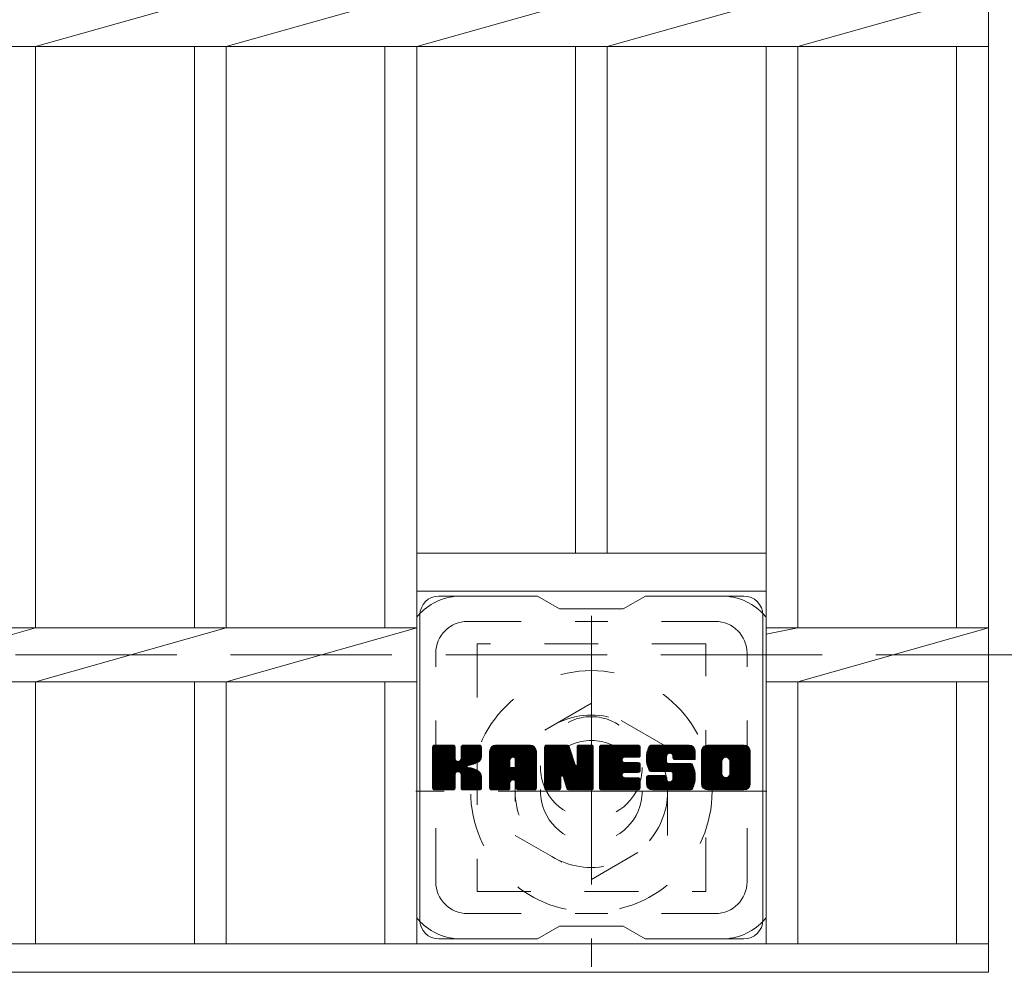
# Model space of a CAD drawing. Units: millimetres. Extents: x -1682 to 1781, y -1381 to 1356.
# Drawn here: x -527 to -372, y 718 to 868 of the extents above; entities that cross this region are included whole.
import ezdxf

# ---------------------------------------------------------------- set-up
doc = ezdxf.new("R2010")
doc.units = ezdxf.units.MM
doc.header["$LTSCALE"] = 10
for name, pattern in [('JWW_CENTER1', [6.773333, 4.233333, -0.846667, 0.846667, -0.846667]), ('JWW_DASHED1', [1.693333, 0.846667, -0.846667]), ('JWW_DASHED3', [3.386667, 2.54, -0.846667])]:
    doc.linetypes.add(name, pattern=pattern)
for name, color, linetype in [('C-1', 7, 'Continuous'), ('C-2', 7, 'Continuous'), ('C-3', 7, 'Continuous'), ('C-7', 7, 'Continuous')]:
    doc.layers.add(name, color=color, linetype=linetype)

msp = doc.modelspace()

# ---------------------------------------------------------------- linework, layer by layer
at = {"layer": 'C-1', "color": 2, "linetype": 'JWW_CENTER1', "lineweight": 9}
for p, q in [((-437.07, 774.1), (-437.07, 718.82)), ((-409.43, 746.46), (-464.7, 746.46))]:
    msp.add_line(p, q, dxfattribs=at)
at = {"layer": 'C-1', "color": 2, "linetype": 'JWW_DASHED3', "lineweight": 9}
msp.add_line((-62.07, 767.96), (-1682.07, 767.96), dxfattribs=at)
at = {"layer": 'C-1', "color": 2, "linetype": 'JWW_DASHED1', "lineweight": 9}
for p, q in [((-437.07, 760.32), (-449.07, 753.39)), ((-425.07, 753.39), (-437.07, 760.32)), ((-449.07, 753.39), (-449.07, 739.53)), ((-425.07, 739.53), (-425.07, 753.39)), ((-449.07, 739.53), (-437.07, 732.6)), ((-437.07, 732.6), (-425.07, 739.53))]:
    msp.add_line(p, q, dxfattribs=at)
for radius in [19, 12, 8]:
    msp.add_circle((-437.07, 746.46), radius, dxfattribs=at)
at = {"layer": 'C-2', "color": 3, "linetype": 'Continuous', "lineweight": 9}
for p, q in [((-374.57, 1017.96), (-374.57, 717.96)), ((-494.57, 872.2), (-524.57, 863.72)), ((-464.57, 872.2), (-494.57, 863.72)), ((-434.57, 872.2), (-464.57, 863.72)), ((-404.57, 872.2), (-434.57, 863.72)), ((-374.57, 872.2), (-404.57, 863.72)), ((-1369.57, 863.72), (-374.57, 863.72)), ((-524.57, 863.72), (-524.57, 772.2)), ((-499.57, 863.72), (-499.57, 772.2)), ((-494.57, 863.72), (-494.57, 772.2)), ((-469.57, 863.72), (-469.57, 772.2)), ((-464.57, 863.72), (-464.57, 722.46)), ((-439.57, 863.72), (-439.57, 783.96)), ((-434.57, 863.72), (-434.57, 783.96)), ((-409.57, 863.72), (-409.57, 722.46)), ((-404.57, 863.72), (-404.57, 772.2)), ((-379.57, 863.72), (-379.57, 772.2)), ((-409.57, 783.96), (-464.57, 783.96)), ((-409.57, 777.96), (-464.57, 777.96)), ((-1279.57, 772.2), (-464.57, 772.2)), ((-524.57, 772.2), (-554.57, 763.72)), ((-494.57, 772.2), (-524.57, 763.72)), ((-464.57, 772.2), (-494.57, 763.72)), ((-409.57, 772.2), (-374.57, 772.2)), ((-404.57, 772.2), (-409.57, 771.2)), ((-374.57, 772.2), (-404.57, 763.72)), ((-1279.57, 763.72), (-464.57, 763.72)), ((-524.57, 763.72), (-524.57, 722.46)), ((-499.57, 763.72), (-499.57, 722.46)), ((-494.57, 763.72), (-494.57, 722.46)), ((-469.57, 763.72), (-469.57, 722.46)), ((-409.57, 763.72), (-374.57, 763.72)), ((-404.57, 763.72), (-404.57, 722.46)), ((-379.57, 763.72), (-379.57, 722.46)), ((-374.57, 722.46), (-1369.57, 722.46)), ((-374.57, 717.96), (-1369.57, 717.96))]:
    msp.add_line(p, q, dxfattribs=at)
at = {"layer": 'C-3', "color": 4, "linetype": 'JWW_DASHED1', "lineweight": 9}
for p, q in [((-455.07, 769.71), (-455.07, 730.71)), ((-419.07, 769.71), (-455.07, 769.71)), ((-419.07, 730.71), (-419.07, 769.71)), ((-455.07, 730.71), (-419.07, 730.71))]:
    msp.add_line(p, q, dxfattribs=at)
msp.add_circle((-437.07, 750.21), 8, dxfattribs=at)
at = {"layer": 'C-7', "color": 6, "linetype": 'Continuous', "lineweight": 9}
for p, q in [((-445.57, 777.21), (-461.07, 777.21)), ((-445.57, 777.21), (-442.07, 775.21)), ((-432.07, 775.21), (-428.57, 777.21)), ((-413.07, 777.21), (-428.57, 777.21)), ((-432.07, 775.21), (-442.07, 775.21)), ((-464.07, 726.21), (-464.07, 774.21)), ((-410.07, 726.21), (-410.07, 774.21)), ((-462.07, 753.36), (-461.69, 753.74)), ((-462.07, 753.17), (-461.5, 753.74)), ((-462.07, 752.98), (-461.31, 753.74)), ((-462.07, 752.78), (-461.12, 753.74)), ((-462.07, 752.59), (-460.92, 753.74)), ((-462.07, 752.4), (-460.73, 753.74)), ((-462.07, 752.21), (-460.54, 753.74)), ((-462.07, 752.02), (-460.35, 753.74)), ((-462.07, 751.82), (-460.16, 753.74)), ((-462.07, 751.63), (-459.97, 753.74)), ((-462.07, 751.44), (-459.77, 753.74)), ((-462.07, 751.25), (-459.58, 753.74)), ((-462.07, 751.06), (-459.39, 753.74)), ((-462.07, 750.87), (-459.2, 753.74)), ((-462.07, 750.67), (-459.01, 753.74)), ((-462.07, 750.48), (-458.82, 753.73)), ((-462.07, 750.29), (-458.67, 753.69)), ((-462.07, 750.1), (-458.58, 753.59)), ((-462.07, 749.91), (-458.53, 753.44)), ((-462.07, 746.99), (-462.07, 753.43)), ((-462.04, 746.87), (-455.17, 753.74)), ((-462.02, 753.6), (-461.94, 753.68)), ((-461.96, 746.76), (-454.98, 753.74)), ((-461.83, 746.69), (-454.79, 753.74)), ((-458.84, 753.74), (-461.77, 753.74)), ((-461.65, 746.69), (-454.61, 753.73)), ((-461.45, 746.69), (-454.48, 753.66)), ((-461.26, 746.69), (-454.4, 753.55)), ((-458.53, 753.43), (-458.53, 751.66)), ((-458.24, 749.51), (-454.37, 753.38)), ((-457.59, 751.51), (-455.36, 753.74)), ((-457.57, 753.26), (-457.09, 753.74)), ((-457.57, 753.07), (-456.9, 753.74)), ((-457.57, 752.87), (-456.71, 753.74)), ((-457.57, 752.68), (-456.51, 753.74)), ((-457.57, 752.49), (-456.32, 753.74)), ((-457.57, 752.3), (-456.13, 753.74)), ((-457.57, 752.11), (-455.94, 753.74)), ((-457.57, 751.92), (-455.75, 753.74)), ((-457.57, 751.72), (-455.56, 753.74)), ((-457.57, 753.45), (-457.28, 753.73)), ((-457.57, 753.43), (-457.57, 751.66)), ((-454.68, 753.74), (-457.27, 753.74)), ((-454.37, 753.43), (-454.37, 751.93)), ((-453.1, 752.74), (-452.11, 753.74)), ((-453.1, 752.55), (-451.91, 753.74)), ((-453.1, 752.36), (-451.72, 753.74)), ((-453.1, 752.17), (-451.53, 753.74)), ((-453.1, 751.98), (-451.34, 753.74)), ((-453.1, 751.78), (-451.15, 753.74)), ((-453.1, 751.59), (-450.95, 753.74)), ((-453.1, 751.4), (-450.76, 753.74)), ((-453.1, 751.21), (-450.57, 753.74)), ((-453.1, 751.02), (-450.38, 753.74)), ((-453.1, 750.83), (-450.19, 753.74)), ((-453.1, 750.63), (-450, 753.74)), ((-453.1, 750.44), (-449.8, 753.74)), ((-453.1, 750.25), (-449.61, 753.74)), ((-453.1, 750.06), (-449.42, 753.74)), ((-453.1, 749.87), (-449.23, 753.74)), ((-453.1, 749.68), (-449.04, 753.74)), ((-453.1, 749.48), (-448.85, 753.74)), ((-453.1, 749.29), (-448.65, 753.74)), ((-453.1, 749.1), (-448.46, 753.74)), ((-453.1, 748.91), (-448.27, 753.74)), ((-453.1, 748.72), (-448.08, 753.74)), ((-453.1, 748.53), (-447.89, 753.74)), ((-453.1, 748.33), (-447.7, 753.74)), ((-453.07, 752.96), (-452.32, 753.71)), ((-452.91, 753.32), (-452.68, 753.55)), ((-446.73, 753.74), (-452.09, 753.74)), ((-449.42, 751.82), (-447.5, 753.74)), ((-449.25, 751.79), (-447.31, 753.74)), ((-449.13, 751.73), (-447.12, 753.74)), ((-449.03, 751.64), (-446.93, 753.74)), ((-448.96, 751.52), (-446.74, 753.74)), ((-448.92, 751.36), (-446.56, 753.72)), ((-448.92, 751.17), (-446.41, 753.68)), ((-448.92, 750.98), (-446.27, 753.63)), ((-448.92, 750.79), (-446.15, 753.55)), ((-448.92, 750.59), (-446.05, 753.47)), ((-448.92, 750.4), (-445.95, 753.37)), ((-444.43, 753.36), (-444.05, 753.74)), ((-444.43, 753.17), (-443.86, 753.74)), ((-444.43, 752.98), (-443.67, 753.74)), ((-444.43, 752.79), (-443.48, 753.74)), ((-444.43, 752.59), (-443.29, 753.74)), ((-444.43, 752.4), (-443.09, 753.74)), ((-444.43, 752.21), (-442.9, 753.74)), ((-444.43, 752.02), (-442.71, 753.74)), ((-444.43, 751.83), (-442.52, 753.74)), ((-444.43, 751.64), (-442.33, 753.74)), ((-444.43, 751.44), (-442.13, 753.74)), ((-444.43, 751.25), (-441.94, 753.74)), ((-444.43, 751.06), (-441.75, 753.74)), ((-444.43, 750.87), (-441.56, 753.74)), ((-444.43, 750.68), (-441.37, 753.74)), ((-444.43, 750.48), (-441.18, 753.74)), ((-444.43, 750.29), (-440.98, 753.74)), ((-444.43, 750.1), (-440.8, 753.73)), ((-444.43, 749.91), (-440.67, 753.67)), ((-444.43, 749.72), (-440.58, 753.57)), ((-444.43, 753.43), (-444.43, 746.99)), ((-444.43, 749.53), (-440.53, 753.42)), ((-444.37, 753.61), (-444.3, 753.68)), ((-444.12, 753.74), (-440.85, 753.74)), ((-440.56, 753.53), (-439.64, 750.65)), ((-439.33, 753.28), (-438.88, 753.74)), ((-439.33, 753.08), (-438.68, 753.74)), ((-439.33, 752.89), (-438.49, 753.74)), ((-439.33, 752.7), (-438.3, 753.74)), ((-439.33, 752.51), (-438.11, 753.74)), ((-439.33, 752.32), (-437.92, 753.74)), ((-439.33, 752.13), (-437.73, 753.74)), ((-439.33, 751.93), (-437.53, 753.74)), ((-439.33, 751.74), (-437.34, 753.74)), ((-439.33, 751.55), (-437.15, 753.74)), ((-439.33, 753.47), (-439.07, 753.73)), ((-439.33, 751.36), (-436.97, 753.72)), ((-439.33, 751.17), (-436.86, 753.65)), ((-439.33, 750.98), (-436.78, 753.53)), ((-439.33, 753.43), (-439.33, 750.7)), ((-439.33, 750.78), (-436.77, 753.35)), ((-439.03, 753.74), (-437.07, 753.74)), ((-436.77, 753.43), (-436.77, 746.99)), ((-435.79, 753.37), (-435.42, 753.74)), ((-435.79, 753.18), (-435.23, 753.74)), ((-435.79, 752.98), (-435.04, 753.74)), ((-435.79, 752.79), (-434.85, 753.74)), ((-435.79, 752.6), (-434.66, 753.74)), ((-435.79, 752.41), (-434.47, 753.74)), ((-435.79, 752.22), (-434.27, 753.74)), ((-435.79, 752.02), (-434.08, 753.74)), ((-435.79, 751.83), (-433.89, 753.74)), ((-435.79, 751.64), (-433.7, 753.74)), ((-435.79, 751.45), (-433.51, 753.74)), ((-435.79, 751.26), (-433.32, 753.74)), ((-435.79, 751.07), (-433.12, 753.74)), ((-435.79, 750.87), (-432.93, 753.74)), ((-435.79, 750.68), (-432.74, 753.74)), ((-435.79, 750.49), (-432.55, 753.74)), ((-435.79, 750.3), (-432.36, 753.74)), ((-435.79, 750.11), (-432.16, 753.74)), ((-435.79, 749.92), (-431.97, 753.74)), ((-435.79, 749.72), (-431.78, 753.74)), ((-435.79, 749.53), (-431.59, 753.74)), ((-435.79, 749.34), (-431.4, 753.74)), ((-435.79, 749.15), (-431.21, 753.74)), ((-435.79, 748.96), (-431.01, 753.74)), ((-435.79, 748.77), (-430.82, 753.74)), ((-435.79, 748.57), (-430.63, 753.74)), ((-435.79, 748.38), (-430.44, 753.74)), ((-435.79, 748.19), (-430.25, 753.74)), ((-435.79, 746.99), (-435.79, 753.43)), ((-435.49, 753.74), (-429.69, 753.74)), ((-431.99, 751.8), (-430.06, 753.74)), ((-431.77, 751.83), (-429.86, 753.74)), ((-431.58, 751.83), (-429.67, 753.73)), ((-431.39, 751.83), (-429.53, 753.69)), ((-431.19, 751.83), (-429.43, 753.59)), ((-431, 751.83), (-429.38, 753.45)), ((-429.38, 752.13), (-429.38, 753.43)), ((-428.42, 751.73), (-426.41, 753.74)), ((-428.41, 751.93), (-426.6, 753.74)), ((-428.41, 751.54), (-426.22, 753.74)), ((-428.41, 751.36), (-426.03, 753.74)), ((-428.39, 752.14), (-426.8, 753.74)), ((-428.39, 751.18), (-425.84, 753.74)), ((-428.37, 751.01), (-425.65, 753.74)), ((-428.36, 752.36), (-426.99, 753.74)), ((-428.34, 750.85), (-425.45, 753.74)), ((-428.32, 752.6), (-427.18, 753.74)), ((-428.31, 750.69), (-425.26, 753.74)), ((-428.28, 750.53), (-425.07, 753.74)), ((-428.26, 752.85), (-427.37, 753.74)), ((-428.23, 750.38), (-424.88, 753.74)), ((-428.19, 750.23), (-424.69, 753.74)), ((-428.17, 753.13), (-427.56, 753.74)), ((-428.14, 750.09), (-424.5, 753.74)), ((-428.09, 749.95), (-424.3, 753.74)), ((-428.05, 753.44), (-427.8, 753.69)), ((-428.03, 749.82), (-424.11, 753.74)), ((-427.94, 749.71), (-423.92, 753.74)), ((-427.83, 749.63), (-423.73, 753.74)), ((-421.73, 753.74), (-427.59, 753.74)), ((-424.84, 752.44), (-423.54, 753.74)), ((-424.64, 752.44), (-423.35, 753.74)), ((-424.5, 752.39), (-423.15, 753.74)), ((-424.39, 752.31), (-422.96, 753.74)), ((-424.3, 752.2), (-422.77, 753.74)), ((-424.25, 752.07), (-422.58, 753.74)), ((-424.23, 751.89), (-422.39, 753.74)), ((-424.23, 751.7), (-422.19, 753.74)), ((-424.16, 751.58), (-422, 753.74)), ((-424.05, 751.49), (-421.81, 753.74)), ((-423.88, 751.47), (-421.62, 753.73)), ((-423.69, 751.47), (-421.46, 753.7)), ((-423.5, 751.47), (-421.32, 753.65)), ((-423.31, 751.47), (-421.2, 753.58)), ((-423.12, 751.47), (-421.09, 753.5)), ((-422.93, 751.47), (-420.99, 753.41)), ((-422.73, 751.47), (-420.9, 753.3)), ((-419.74, 752.73), (-418.74, 753.74)), ((-419.74, 752.54), (-418.55, 753.74)), ((-419.74, 752.35), (-418.36, 753.74)), ((-419.74, 752.16), (-418.17, 753.74)), ((-419.74, 751.97), (-417.98, 753.74)), ((-419.74, 751.78), (-417.78, 753.74)), ((-419.74, 751.58), (-417.59, 753.74)), ((-419.74, 751.39), (-417.4, 753.74)), ((-419.74, 751.2), (-417.21, 753.74)), ((-419.74, 751.01), (-417.02, 753.74)), ((-419.74, 750.82), (-416.83, 753.74)), ((-419.74, 750.62), (-416.63, 753.74)), ((-419.74, 750.43), (-416.44, 753.74)), ((-419.74, 750.24), (-416.25, 753.74)), ((-419.74, 750.05), (-416.06, 753.74)), ((-419.74, 749.86), (-415.87, 753.74)), ((-419.74, 749.67), (-415.68, 753.74)), ((-419.74, 749.47), (-415.48, 753.74)), ((-419.74, 749.28), (-415.29, 753.74)), ((-419.74, 749.09), (-415.1, 753.74)), ((-419.74, 748.9), (-414.91, 753.74)), ((-419.74, 748.71), (-414.72, 753.74)), ((-419.74, 748.52), (-414.53, 753.74)), ((-419.74, 748.32), (-414.33, 753.74)), ((-419.72, 752.95), (-418.96, 753.71)), ((-419.58, 753.29), (-419.3, 753.57)), ((-413.07, 753.74), (-418.74, 753.74)), ((-416.09, 751.78), (-414.14, 753.74)), ((-415.87, 751.81), (-413.95, 753.74)), ((-415.71, 751.78), (-413.76, 753.74)), ((-415.58, 751.72), (-413.57, 753.74)), ((-415.47, 751.64), (-413.38, 753.74)), ((-415.39, 751.53), (-413.18, 753.74)), ((-415.32, 751.4), (-412.99, 753.73)), ((-415.29, 751.24), (-412.83, 753.71)), ((-415.29, 751.05), (-412.69, 753.66)), ((-415.29, 750.86), (-412.56, 753.59)), ((-415.29, 750.67), (-412.45, 753.51)), ((-415.29, 750.48), (-412.35, 753.42)), ((-415.29, 750.29), (-412.26, 753.32)), ((-462.07, 749.72), (-458.53, 753.25)), ((-462.07, 749.52), (-458.53, 753.06)), ((-462.07, 749.33), (-458.53, 752.87)), ((-462.07, 749.14), (-458.53, 752.68)), ((-462.07, 748.95), (-458.53, 752.48)), ((-462.07, 748.76), (-458.53, 752.29)), ((-462.07, 748.57), (-458.53, 752.1)), ((-462.07, 748.37), (-458.53, 751.91)), ((-458.02, 749.55), (-454.37, 753.19)), ((-457.86, 749.51), (-454.37, 753)), ((-457.75, 749.44), (-454.37, 752.81)), ((-456.46, 750.53), (-454.37, 752.62)), ((-456.23, 750.57), (-454.37, 752.42)), ((-455.99, 750.62), (-454.37, 752.23)), ((-455.72, 750.69), (-454.37, 752.04)), ((-455.42, 750.8), (-454.38, 751.84)), ((-453.1, 746.99), (-453.1, 752.73)), ((-452.44, 746.69), (-445.87, 753.26)), ((-452.25, 746.69), (-445.81, 753.13)), ((-452.06, 746.69), (-445.76, 752.99)), ((-451.87, 746.69), (-445.73, 752.83)), ((-451.68, 746.69), (-445.72, 752.64)), ((-451.48, 746.69), (-445.72, 752.45)), ((-451.29, 746.69), (-445.72, 752.26)), ((-449.51, 748.27), (-445.72, 752.07)), ((-449.32, 748.28), (-445.72, 751.87)), ((-445.72, 746.99), (-445.72, 752.73)), ((-444.43, 749.33), (-440.48, 753.28)), ((-444.43, 749.14), (-440.44, 753.13)), ((-444.43, 748.95), (-440.39, 752.99)), ((-444.43, 748.76), (-440.34, 752.84)), ((-444.43, 748.57), (-440.3, 752.7)), ((-444.43, 748.38), (-440.25, 752.55)), ((-444.43, 748.18), (-440.2, 752.41)), ((-444.43, 747.99), (-440.16, 752.26)), ((-444.43, 747.8), (-440.11, 752.12)), ((-444.43, 747.61), (-440.07, 751.97)), ((-444.43, 747.42), (-440.02, 751.82)), ((-441.43, 748.5), (-436.77, 753.16)), ((-441.39, 748.35), (-436.77, 752.96)), ((-441.34, 748.2), (-436.77, 752.77)), ((-441.3, 748.05), (-436.77, 752.58)), ((-441.26, 747.9), (-436.77, 752.39)), ((-441.21, 747.76), (-436.77, 752.2)), ((-441.17, 747.61), (-436.77, 752.01)), ((-441.12, 747.46), (-436.77, 751.81)), ((-429.69, 751.83), (-431.83, 751.83)), ((-430.81, 751.83), (-429.38, 753.26)), ((-430.62, 751.83), (-429.38, 753.06)), ((-430.43, 751.83), (-429.38, 752.87)), ((-430.24, 751.83), (-429.38, 752.68)), ((-430.04, 751.83), (-429.38, 752.49)), ((-429.85, 751.83), (-429.38, 752.3)), ((-429.66, 751.83), (-429.39, 752.1)), ((-427.69, 749.58), (-425.22, 752.05)), ((-427.51, 749.57), (-425.23, 751.85)), ((-425.23, 751.15), (-425.23, 751.95)), ((-424.23, 751.77), (-424.23, 751.95)), ((-422.54, 751.47), (-420.83, 753.18)), ((-422.35, 751.47), (-420.77, 753.05)), ((-422.16, 751.47), (-420.74, 752.89)), ((-421.97, 751.47), (-420.72, 752.72)), ((-421.78, 751.47), (-420.72, 752.52)), ((-421.58, 751.47), (-420.72, 752.33)), ((-421.39, 751.47), (-420.72, 752.14)), ((-421.2, 751.47), (-420.72, 751.95)), ((-421.01, 751.47), (-420.72, 751.76)), ((-420.72, 752.73), (-420.72, 751.47)), ((-419.74, 747.69), (-419.74, 752.73)), ((-417.55, 746.69), (-412.07, 752.17)), ((-417.36, 746.69), (-412.07, 751.97)), ((-417.16, 746.69), (-412.07, 751.78)), ((-415.3, 749.13), (-412.07, 752.36)), ((-415.29, 750.1), (-412.18, 753.2)), ((-415.29, 749.9), (-412.13, 753.07)), ((-415.29, 749.71), (-412.09, 752.92)), ((-415.29, 749.52), (-412.07, 752.74)), ((-415.29, 749.33), (-412.07, 752.55)), ((-412.07, 752.73), (-412.07, 747.69)), ((-462.07, 748.18), (-458.53, 751.72)), ((-462.07, 747.99), (-458.52, 751.54)), ((-462.07, 747.8), (-458.46, 751.4)), ((-462.07, 747.61), (-458.38, 751.3)), ((-462.07, 747.42), (-458.26, 751.22)), ((-462.07, 747.03), (-457.9, 751.2)), ((-462.07, 747.22), (-458.11, 751.18)), ((-457.66, 749.33), (-456.62, 750.37)), ((-457.6, 749.2), (-456.56, 750.24)), ((-455.08, 750.95), (-454.43, 751.6)), ((-453.1, 748.14), (-449.9, 751.34)), ((-453.1, 747.95), (-449.9, 751.15)), ((-453.1, 747.76), (-449.9, 750.96)), ((-453.1, 747.57), (-449.9, 750.76)), ((-453.1, 747.37), (-449.9, 750.57)), ((-453.1, 747.18), (-449.9, 750.38)), ((-453.1, 746.99), (-449.87, 750.22)), ((-449.9, 750.29), (-449.9, 751.33)), ((-449.18, 748.23), (-445.72, 751.68)), ((-449.07, 748.15), (-445.72, 751.49)), ((-448.98, 748.04), (-445.72, 751.3)), ((-448.93, 747.9), (-445.72, 751.11)), ((-448.92, 750.29), (-448.92, 751.33)), ((-448.92, 747.72), (-445.72, 750.92)), ((-448.92, 747.53), (-445.72, 750.72)), ((-448.92, 747.33), (-445.72, 750.53)), ((-448.92, 747.14), (-445.72, 750.34)), ((-444.43, 747.23), (-439.97, 751.68)), ((-444.43, 747.03), (-439.93, 751.53)), ((-444.4, 746.87), (-439.88, 751.39)), ((-444.32, 746.76), (-439.83, 751.24)), ((-444.19, 746.69), (-439.79, 751.1)), ((-441.78, 748.92), (-439.74, 750.95)), ((-441.6, 748.9), (-439.69, 750.81)), ((-441.52, 748.79), (-439.65, 750.66)), ((-441.47, 748.64), (-439.56, 750.56)), ((-441.08, 747.31), (-436.77, 751.62)), ((-441.04, 747.16), (-436.77, 751.43)), ((-440.99, 747.02), (-436.77, 751.24)), ((-440.95, 746.87), (-436.77, 751.05)), ((-440.87, 746.76), (-436.77, 750.86)), ((-440.74, 746.7), (-436.77, 750.66)), ((-440.55, 746.69), (-436.77, 750.47)), ((-440.36, 746.69), (-436.77, 750.28)), ((-435.79, 748), (-432.22, 751.57)), ((-435.79, 747.81), (-432.25, 751.35)), ((-435.79, 747.61), (-432.2, 751.2)), ((-435.79, 747.42), (-432.12, 751.1)), ((-435.79, 747.23), (-432, 751.02)), ((-435.79, 747.04), (-431.85, 750.99)), ((-435.77, 746.87), (-431.66, 750.99)), ((-435.69, 746.76), (-431.46, 750.99)), ((-435.56, 746.7), (-431.27, 750.99)), ((-435.38, 746.69), (-431.08, 750.99)), ((-435.19, 746.69), (-430.89, 750.99)), ((-434.99, 746.69), (-430.7, 750.99)), ((-434.8, 746.69), (-430.5, 750.99)), ((-431.86, 749.44), (-430.31, 750.99)), ((-429.69, 750.99), (-431.83, 750.99)), ((-431.67, 749.44), (-430.12, 750.99)), ((-431.48, 749.44), (-429.93, 750.99)), ((-431.29, 749.44), (-429.74, 750.99)), ((-431.09, 749.44), (-429.57, 750.96)), ((-430.9, 749.44), (-429.46, 750.88)), ((-430.71, 749.44), (-429.39, 750.76)), ((-430.52, 749.44), (-429.38, 750.57)), ((-430.33, 749.44), (-429.38, 750.38)), ((-429.38, 749.74), (-429.38, 750.68)), ((-427.32, 749.57), (-425.23, 751.66)), ((-427.13, 749.57), (-425.23, 751.47)), ((-426.94, 749.57), (-425.23, 751.28)), ((-426.75, 749.57), (-425.22, 751.09)), ((-426.55, 749.57), (-425.16, 750.96)), ((-426.36, 749.57), (-425.05, 750.88)), ((-426.17, 749.57), (-424.89, 750.85)), ((-425.98, 749.57), (-424.69, 750.85)), ((-425.79, 749.57), (-424.5, 750.85)), ((-425.6, 749.57), (-424.31, 750.85)), ((-425.6, 746.69), (-421.44, 750.84)), ((-425.41, 746.69), (-421.3, 750.79)), ((-425.4, 749.57), (-424.12, 750.85)), ((-425.22, 746.69), (-421.19, 750.71)), ((-425.21, 749.57), (-423.93, 750.85)), ((-425.02, 749.57), (-423.73, 750.85)), ((-425.02, 746.69), (-421.11, 750.6)), ((-424.93, 750.85), (-421.55, 750.85)), ((-424.83, 749.57), (-423.54, 750.85)), ((-424.83, 746.69), (-421.05, 750.47)), ((-424.64, 749.57), (-423.35, 750.85)), ((-424.64, 746.69), (-421, 750.33)), ((-424.46, 749.55), (-423.16, 750.85)), ((-424.35, 748.13), (-421.63, 750.85)), ((-424.34, 749.48), (-422.97, 750.85)), ((-424.27, 749.36), (-422.78, 750.85)), ((-424.25, 749.19), (-422.58, 750.85)), ((-424.25, 748.99), (-422.39, 750.85)), ((-424.25, 748.8), (-422.2, 750.85)), ((-424.25, 748.61), (-422.01, 750.85)), ((-424.25, 748.42), (-421.82, 750.85)), ((-423.93, 751.47), (-420.72, 751.47)), ((-420.82, 751.47), (-420.72, 751.57)), ((-419.74, 748.13), (-416.49, 751.38)), ((-419.74, 747.94), (-416.52, 751.16)), ((-419.74, 747.75), (-416.52, 750.97)), ((-419.74, 747.57), (-416.52, 750.78)), ((-419.7, 747.41), (-416.52, 750.59)), ((-419.65, 747.27), (-416.52, 750.4)), ((-419.58, 747.14), (-416.52, 750.2)), ((-416.97, 746.69), (-412.07, 751.59)), ((-416.78, 746.69), (-412.07, 751.4)), ((-416.59, 746.69), (-412.07, 751.21)), ((-416.52, 749.23), (-416.52, 751.2)), ((-416.4, 746.69), (-412.07, 751.02)), ((-416.2, 746.69), (-412.07, 750.82)), ((-416.01, 746.69), (-412.07, 750.63)), ((-415.82, 746.69), (-412.07, 750.44)), ((-415.63, 746.69), (-412.07, 750.25)), ((-415.29, 749.23), (-415.29, 751.2)), ((-461.07, 746.69), (-458.49, 749.26)), ((-460.88, 746.69), (-458.53, 749.03)), ((-460.69, 746.69), (-458.53, 748.84)), ((-458.53, 746.99), (-458.53, 749.07)), ((-457.58, 749.03), (-456.42, 750.19)), ((-457.58, 748.84), (-456.24, 750.17)), ((-457.58, 748.65), (-456.08, 750.15)), ((-457.58, 748.45), (-455.92, 750.11)), ((-457.58, 748.26), (-455.77, 750.07)), ((-457.58, 748.07), (-455.62, 750.03)), ((-457.58, 747.88), (-455.48, 749.98)), ((-457.58, 747.69), (-455.35, 749.92)), ((-457.58, 747.5), (-455.22, 749.86)), ((-457.58, 747.3), (-455.09, 749.79)), ((-457.58, 747.11), (-454.97, 749.72)), ((-457.58, 746.99), (-457.58, 749.07)), ((-457.57, 746.93), (-454.86, 749.64)), ((-457.51, 746.8), (-454.75, 749.56)), ((-457.4, 746.71), (-454.65, 749.47)), ((-457.24, 746.69), (-454.56, 749.36)), ((-457.04, 746.69), (-454.49, 749.25)), ((-456.85, 746.69), (-454.43, 749.11)), ((-456.66, 746.69), (-454.39, 748.96)), ((-456.47, 746.69), (-454.37, 748.79)), ((-454.37, 746.99), (-454.37, 748.78)), ((-453.06, 746.84), (-449.71, 750.19)), ((-452.96, 746.74), (-449.52, 750.19)), ((-452.82, 746.69), (-449.33, 750.19)), ((-452.63, 746.69), (-449.14, 750.19)), ((-449.02, 750.19), (-449.8, 750.19)), ((-448.92, 746.95), (-445.72, 750.15)), ((-448.86, 746.82), (-445.72, 749.96)), ((-448.76, 746.72), (-445.72, 749.77)), ((-448.61, 746.69), (-445.72, 749.57)), ((-448.42, 746.69), (-445.72, 749.38)), ((-448.22, 746.69), (-445.72, 749.19)), ((-448.03, 746.69), (-445.72, 749)), ((-447.84, 746.69), (-445.72, 748.81)), ((-444.01, 746.69), (-441.88, 748.81)), ((-441.9, 746.99), (-441.9, 748.74)), ((-440.96, 746.9), (-441.52, 748.79)), ((-440.17, 746.69), (-436.77, 750.09)), ((-439.98, 746.69), (-436.77, 749.9)), ((-439.79, 746.69), (-436.77, 749.71)), ((-439.6, 746.69), (-436.77, 749.51)), ((-439.4, 746.69), (-436.77, 749.32)), ((-439.21, 746.69), (-436.77, 749.13)), ((-439.02, 746.69), (-436.77, 748.94)), ((-438.83, 746.69), (-436.77, 748.75)), ((-434.61, 746.69), (-432.25, 749.04)), ((-434.42, 746.69), (-432.23, 748.88)), ((-434.23, 746.69), (-432.16, 748.76)), ((-434.04, 746.69), (-432.05, 748.67)), ((-429.69, 749.44), (-431.84, 749.44)), ((-430.14, 749.44), (-429.38, 750.19)), ((-429.94, 749.44), (-429.38, 750)), ((-429.75, 749.44), (-429.38, 749.81)), ((-428.42, 748.47), (-427.95, 748.93)), ((-428.42, 748.28), (-427.76, 748.93)), ((-428.42, 748.09), (-427.57, 748.93)), ((-428.42, 747.9), (-427.38, 748.93)), ((-428.42, 747.71), (-427.19, 748.93)), ((-428.41, 748.67), (-428.15, 748.93)), ((-428.4, 747.53), (-427, 748.93)), ((-428.36, 747.37), (-426.8, 748.93)), ((-428.31, 747.24), (-426.61, 748.93)), ((-428.24, 747.12), (-426.42, 748.93)), ((-428.15, 747.01), (-426.23, 748.93)), ((-428.11, 748.93), (-425.51, 748.93)), ((-428.05, 746.92), (-426.04, 748.93)), ((-427.94, 746.84), (-425.85, 748.93)), ((-427.82, 746.77), (-425.65, 748.93)), ((-427.67, 746.72), (-425.47, 748.93)), ((-424.55, 749.57), (-427.59, 749.57)), ((-427.51, 746.69), (-425.33, 748.87)), ((-427.33, 746.69), (-425.24, 748.77)), ((-424.45, 746.69), (-420.95, 750.19)), ((-424.26, 746.69), (-420.9, 750.04)), ((-424.25, 749.27), (-424.25, 748.42)), ((-424.07, 746.69), (-420.86, 749.89)), ((-423.87, 746.69), (-420.83, 749.74)), ((-423.68, 746.69), (-420.79, 749.58)), ((-423.49, 746.69), (-420.77, 749.41)), ((-423.3, 746.69), (-420.75, 749.24)), ((-423.11, 746.69), (-420.73, 749.06)), ((-422.92, 746.69), (-420.72, 748.88)), ((-422.72, 746.69), (-420.72, 748.69)), ((-419.5, 747.04), (-416.52, 750.01)), ((-419.4, 746.94), (-416.52, 749.82)), ((-419.3, 746.86), (-416.52, 749.63)), ((-419.17, 746.79), (-416.52, 749.44)), ((-419.04, 746.73), (-416.52, 749.24)), ((-418.88, 746.7), (-416.5, 749.07)), ((-418.7, 746.69), (-416.45, 748.93)), ((-418.51, 746.69), (-416.37, 748.82)), ((-418.31, 746.69), (-416.27, 748.73)), ((-418.12, 746.69), (-416.15, 748.66)), ((-415.44, 746.69), (-412.07, 750.06)), ((-415.25, 746.69), (-412.07, 749.87)), ((-415.05, 746.69), (-412.07, 749.67)), ((-414.86, 746.69), (-412.07, 749.48)), ((-414.67, 746.69), (-412.07, 749.29)), ((-414.48, 746.69), (-412.07, 749.1)), ((-414.29, 746.69), (-412.07, 748.91)), ((-414.1, 746.69), (-412.07, 748.72)), ((-460.49, 746.69), (-458.53, 748.65)), ((-460.3, 746.69), (-458.53, 748.46)), ((-460.11, 746.69), (-458.53, 748.27)), ((-459.92, 746.69), (-458.53, 748.07)), ((-459.73, 746.69), (-458.53, 747.88)), ((-459.54, 746.69), (-458.53, 747.69)), ((-459.34, 746.69), (-458.53, 747.5)), ((-459.15, 746.69), (-458.53, 747.31)), ((-458.96, 746.69), (-458.53, 747.11)), ((-456.28, 746.69), (-454.37, 748.59)), ((-456.09, 746.69), (-454.37, 748.4)), ((-455.89, 746.69), (-454.37, 748.21)), ((-455.7, 746.69), (-454.37, 748.02)), ((-455.51, 746.69), (-454.37, 747.83)), ((-455.32, 746.69), (-454.37, 747.64)), ((-455.13, 746.69), (-454.37, 747.44)), ((-454.93, 746.69), (-454.37, 747.25)), ((-451.1, 746.69), (-449.89, 747.9)), ((-450.91, 746.69), (-449.9, 747.7)), ((-450.72, 746.69), (-449.9, 747.5)), ((-450.52, 746.69), (-449.9, 747.31)), ((-450.33, 746.69), (-449.9, 747.12)), ((-449.9, 746.99), (-449.9, 747.79)), ((-448.92, 746.99), (-448.92, 747.79)), ((-447.65, 746.69), (-445.72, 748.61)), ((-447.46, 746.69), (-445.72, 748.42)), ((-447.27, 746.69), (-445.72, 748.23)), ((-447.07, 746.69), (-445.72, 748.04)), ((-446.88, 746.69), (-445.72, 747.85)), ((-446.69, 746.69), (-445.72, 747.66)), ((-446.5, 746.69), (-445.72, 747.46)), ((-446.31, 746.69), (-445.72, 747.27)), ((-443.81, 746.69), (-441.9, 748.6)), ((-443.62, 746.69), (-441.9, 748.41)), ((-443.43, 746.69), (-441.9, 748.22)), ((-443.24, 746.69), (-441.9, 748.03)), ((-443.05, 746.69), (-441.9, 747.84)), ((-442.86, 746.69), (-441.9, 747.64)), ((-442.66, 746.69), (-441.9, 747.45)), ((-442.47, 746.69), (-441.9, 747.26)), ((-438.64, 746.69), (-436.77, 748.55)), ((-438.45, 746.69), (-436.77, 748.36)), ((-438.25, 746.69), (-436.77, 748.17)), ((-438.06, 746.69), (-436.77, 747.98)), ((-437.87, 746.69), (-436.77, 747.79)), ((-437.68, 746.69), (-436.77, 747.6)), ((-437.49, 746.69), (-436.77, 747.4)), ((-437.3, 746.69), (-436.77, 747.21)), ((-433.84, 746.69), (-431.91, 748.62)), ((-433.65, 746.69), (-431.73, 748.61)), ((-433.46, 746.69), (-431.53, 748.61)), ((-433.27, 746.69), (-431.34, 748.61)), ((-433.08, 746.69), (-431.15, 748.61)), ((-432.89, 746.69), (-430.96, 748.61)), ((-432.69, 746.69), (-430.77, 748.61)), ((-432.5, 746.69), (-430.58, 748.61)), ((-432.31, 746.69), (-430.38, 748.61)), ((-432.12, 746.69), (-430.19, 748.61)), ((-431.93, 746.69), (-430, 748.61)), ((-429.71, 748.61), (-431.84, 748.61)), ((-431.74, 746.69), (-429.81, 748.61)), ((-431.54, 746.69), (-429.63, 748.6)), ((-431.35, 746.69), (-429.51, 748.53)), ((-431.16, 746.69), (-429.43, 748.42)), ((-430.97, 746.69), (-429.41, 748.25)), ((-430.78, 746.69), (-429.41, 748.05)), ((-430.58, 746.69), (-429.41, 747.86)), ((-430.39, 746.69), (-429.41, 747.67)), ((-430.2, 746.69), (-429.41, 747.48)), ((-430.01, 746.69), (-429.41, 747.29)), ((-429.41, 746.99), (-429.41, 748.31)), ((-428.42, 748.63), (-428.42, 747.69)), ((-427.13, 746.69), (-425.21, 748.61)), ((-426.94, 746.69), (-425.21, 748.42)), ((-426.75, 746.69), (-425.18, 748.26)), ((-426.56, 746.69), (-425.11, 748.13)), ((-426.37, 746.69), (-425.02, 748.04)), ((-426.17, 746.69), (-424.89, 747.97)), ((-425.98, 746.69), (-424.73, 747.94)), ((-425.79, 746.69), (-424.44, 748.04)), ((-425.21, 748.63), (-425.21, 748.42)), ((-422.53, 746.69), (-420.73, 748.49)), ((-422.34, 746.69), (-420.75, 748.28)), ((-422.15, 746.69), (-420.78, 748.06)), ((-421.96, 746.69), (-420.82, 747.82)), ((-421.77, 746.69), (-420.88, 747.57)), ((-421.57, 746.69), (-420.97, 747.29)), ((-417.93, 746.69), (-416, 748.62)), ((-417.74, 746.69), (-415.81, 748.62)), ((-413.9, 746.69), (-412.07, 748.52)), ((-413.71, 746.69), (-412.07, 748.33)), ((-413.52, 746.69), (-412.07, 748.14)), ((-413.33, 746.69), (-412.07, 747.95)), ((-413.14, 746.69), (-412.07, 747.76)), ((-412.94, 746.7), (-412.08, 747.56)), ((-412.67, 746.77), (-412.15, 747.29)), ((-461.77, 746.69), (-458.84, 746.69)), ((-458.76, 746.7), (-458.54, 746.91)), ((-457.28, 746.69), (-454.67, 746.69)), ((-454.74, 746.69), (-454.37, 747.06)), ((-454.49, 746.75), (-454.43, 746.81)), ((-450.2, 746.69), (-452.79, 746.69)), ((-450.13, 746.7), (-449.91, 746.92)), ((-448.62, 746.69), (-446.02, 746.69)), ((-446.11, 746.69), (-445.72, 747.08)), ((-445.89, 746.72), (-445.75, 746.86)), ((-442.2, 746.69), (-444.12, 746.69)), ((-442.28, 746.69), (-441.9, 747.07)), ((-442.05, 746.73), (-441.94, 746.84)), ((-437.07, 746.69), (-440.67, 746.69)), ((-437.1, 746.69), (-436.77, 747.02)), ((-435.49, 746.69), (-429.71, 746.69)), ((-429.82, 746.69), (-429.41, 747.1)), ((-429.61, 746.71), (-429.43, 746.89)), ((-421.55, 746.69), (-427.41, 746.69)), ((-421.34, 746.73), (-421.09, 746.98)), ((-413.07, 746.69), (-418.74, 746.69)), ((-442.07, 725.21), (-445.53, 723.21)), ((-432.07, 725.21), (-442.07, 725.21)), ((-432.07, 725.21), (-428.6, 723.21)), ((-461.07, 723.21), (-445.53, 723.21)), ((-413.07, 723.21), (-428.6, 723.21))]:
    msp.add_line(p, q, dxfattribs=at)
at = {"layer": 'C-7', "color": 6, "linetype": 'JWW_DASHED1', "lineweight": 9}
for p, q in [((-457.57, 777.21), (-445.57, 777.21)), ((-416.57, 777.21), (-428.57, 777.21)), ((-456.57, 773.21), (-437.07, 773.21)), ((-417.57, 773.21), (-437.07, 773.21)), ((-461.57, 732.21), (-461.57, 768.21)), ((-412.57, 732.21), (-412.57, 768.21)), ((-456.57, 727.21), (-437.07, 727.21)), ((-417.57, 727.21), (-437.07, 727.21)), ((-457.57, 723.21), (-445.53, 723.21)), ((-416.57, 723.21), (-428.6, 723.21))]:
    msp.add_line(p, q, dxfattribs=at)
at = {"layer": 'C-7', "color": 6, "linetype": 'Continuous', "lineweight": 9}
for centre, radius, start, end in [((-461.07, 774.21), 3, 90, 180), ((-413.07, 774.21), 3, 0, 90), ((-457.57, 768.21), 9, 136.1502, 141.0581), ((-416.57, 768.21), 9, 38.9439, 43.8466), ((-461.77, 753.43), 0.302, 90, 180), ((-458.84, 753.43), 0.302, 0, 90), ((-457.27, 753.43), 0.302, 90, 180), ((-454.68, 753.43), 0.302, 0, 90), ((-452.09, 752.73), 1.01, 90, 180), ((-446.73, 752.73), 1.01, 0, 90), ((-444.12, 753.43), 0.302, 90, 180), ((-440.85, 753.43), 0.302, 17.7564, 90), ((-439.03, 753.43), 0.302, 90, 180), ((-437.07, 753.43), 0.302, 0, 90), ((-435.49, 753.43), 0.302, 90, 180), ((-429.69, 753.43), 0.302, 0, 90), ((-423.85, 751.65), 4.56, 157.1011, 202.8989), ((-427.59, 753.23), 0.503, 90, 157.1011), ((-421.73, 752.73), 1.01, 0, 90), ((-418.74, 752.73), 1.01, 90, 180), ((-413.07, 752.73), 1.01, 0, 90), ((-455.38, 751.93), 1.01, 299.4207, 0), ((-449.41, 751.33), 0.49, 0, 180), ((-431.83, 751.41), 0.422, 90, 270), ((-429.69, 752.13), 0.302, 270, 0), ((-424.73, 751.95), 0.497, 0, 180), ((-423.93, 751.77), 0.302, 180, 270), ((-415.91, 751.2), 0.617, 0, 180), ((-458.05, 751.66), 0.483, 180, 0), ((-456.45, 750.36), 0.169, 97.3317, 266.5718), ((-457.02, 754.85), 4.35, 277.3317, 299.4207), ((-449.8, 750.29), 0.101, 180, 270), ((-449.02, 750.29), 0.101, 270, 0), ((-439.49, 750.7), 0.159, 197.7564, 0), ((-429.69, 750.68), 0.302, 0, 90), ((-424.93, 751.15), 0.302, 180, 270), ((-421.55, 750.35), 0.503, 22.908, 90), ((-425.28, 748.77), 4.56, 337.092, 22.908), ((-458.06, 749.07), 0.478, 0, 180), ((-456.65, 747.05), 3.15, 53.7199, 86.5718), ((-455.38, 748.78), 1.01, 0, 53.7199), ((-441.7, 748.74), 0.194, 16.4888, 180), ((-431.84, 749.03), 0.412, 90, 270), ((-429.69, 749.74), 0.302, 270, 0), ((-428.11, 748.63), 0.302, 90, 180), ((-427.59, 750.07), 0.503, 202.8989, 270), ((-425.51, 748.63), 0.302, 0, 90), ((-424.55, 749.27), 0.302, 0, 90), ((-415.91, 749.23), 0.617, 180, 0), ((-449.41, 747.79), 0.49, 0, 180), ((-429.71, 748.31), 0.302, 0, 90), ((-427.41, 747.69), 1.01, 180, 270), ((-424.73, 748.42), 0.48, 180, 0), ((-418.74, 747.69), 1.01, 180, 270), ((-413.07, 747.69), 1.01, 270, 0), ((-461.77, 746.99), 0.302, 180, 270), ((-458.84, 746.99), 0.302, 270, 0), ((-457.28, 746.99), 0.302, 180, 270), ((-454.67, 746.99), 0.302, 270, 0), ((-452.79, 746.99), 0.302, 180, 270), ((-450.2, 746.99), 0.302, 270, 0), ((-448.62, 746.99), 0.302, 180, 270), ((-446.02, 746.99), 0.302, 270, 0), ((-444.12, 746.99), 0.302, 180, 270), ((-442.2, 746.99), 0.302, 270, 0), ((-440.67, 746.99), 0.302, 196.4888, 270), ((-437.07, 746.99), 0.302, 270, 0), ((-435.49, 746.99), 0.302, 180, 270), ((-429.71, 746.99), 0.302, 270, 0), ((-421.55, 747.19), 0.503, 270, 337.092), ((-457.57, 732.21), 9, 218.9419, 223.8498), ((-461.07, 726.21), 3, 180, 270), ((-413.07, 726.21), 3, 270, 0), ((-416.57, 732.21), 9, 316.1534, 321.0561)]:
    msp.add_arc(centre, radius, start, end, dxfattribs=at)
at = {"layer": 'C-7', "color": 6, "linetype": 'JWW_DASHED1', "lineweight": 9}
for centre, radius, start, end in [((-457.57, 768.21), 9, 90, 136.1502), ((-416.57, 768.21), 9, 43.8466, 90), ((-456.57, 768.21), 5, 90, 180), ((-417.57, 768.21), 5, 0, 90), ((-456.57, 732.21), 5, 180, 270), ((-417.57, 732.21), 5, 270, 0), ((-457.57, 732.21), 9, 223.8498, 270), ((-416.57, 732.21), 9, 270, 316.1534)]:
    msp.add_arc(centre, radius, start, end, dxfattribs=at)

doc.saveas('drawing.dxf')
